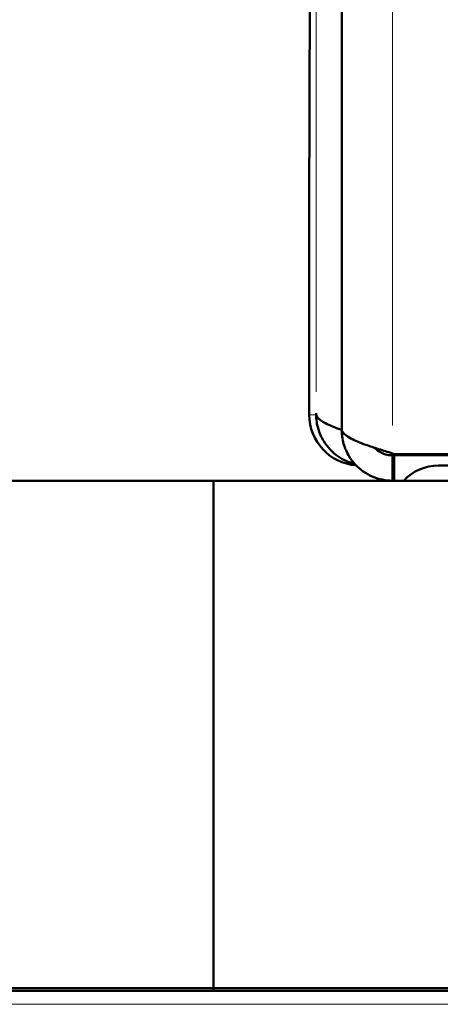
# Model space of a CAD drawing. Units: millimetres. Extents: x 1410 to 6131, y 148 to 5054.
# Drawn here: x 2324 to 2374, y 1857 to 1973 of the extents above; entities that cross this region are included whole.
import ezdxf

# ---------------------------------------------------------------- set-up
doc = ezdxf.new("R2010")
doc.units = ezdxf.units.MM
doc.header["$LTSCALE"] = 10
for name, color, linetype, lineweight in [('A1 contornos visíveis', 7, 'Continuous', 50), ('B1 arestas tangentes', 7, 'Continuous', 13), ('B2 linhas de cota', 7, 'Continuous', 25)]:
    doc.layers.add(name, color=color, linetype=linetype, lineweight=lineweight)
doc.styles.add('3_5', font='isocpeur.ttf')
doc.dimstyles.new('Siemsen Cota', dxfattribs={"dimscale": 10, "dimtxt": 3.5, "dimasz": 2.5, "dimexe": 2, "dimexo": 1, "dimgap": 0.3, "dimtad": 1, "dimdec": 1, "dimrnd": 1e-08, "dimtxsty": '3_5', "dimcen": 0.09, "dimdle": 10, "dimclrd": 7, "dimclre": 7, "dimclrt": 7, "dimadec": 0, "dimazin": 2, "dimtfac": 0.714286, "dimtmove": 0, "dimatfit": 3, "dimfxl": 1, "dimtolj": 1, "dimtzin": 0, "dimlwd": -1, "dimlwe": -1, "dimarcsym": 0})

# ---------------------------------------------------------------- blocks, each defined once
blk = doc.blocks.new('*D19')
at = {"layer": 'B2 linhas de cota', "color": 7, "transparency": 16777216}
for p, q in [((1846.72, 1925.29), (1846.72, 2356)), ((2325.22, 2043.49), (2325.22, 2356)), ((1871.72, 2336), (2300.22, 2336))]:
    blk.add_line(p, q, dxfattribs=at)
for points in [[(1871.72, 2340.17), (1871.72, 2331.83), (1846.72, 2336)], [(2300.22, 2340.17), (2300.22, 2331.83), (2325.22, 2336)]]:
    blk.add_solid(points, dxfattribs=at)
at = {"layer": 'Defpoints', "color": 0, "transparency": 16777216}
for p in [(2325.22, 2336), (2325.22, 2033.49), (1846.72, 1915.29)]:
    blk.add_point(p, dxfattribs=at)
at = {"layer": 'B2 linhas de cota', "color": 7, "transparency": 16777216, "insert": (1979.22, 2423), "char_height": 35, "attachment_point": 1, "style": '3_5'}
blk.add_mtext('\\A1;{\\H2x;478,5}', dxfattribs=at)

msp = doc.modelspace()

# ---------------------------------------------------------------- linework, layer by layer
at = {"layer": 'A1 contornos visíveis'}
for p, q in [((2361.87, 1924.6), (2361.87, 1987.82)), ((2358.03, 1950.28), (2358.11, 1978.47)), ((2358.03, 1926.29), (2358.03, 1950.28)), ((2358.85, 1926.48), (2358.85, 1926.29)), ((2358.85, 1926.4), (2358.85, 1926.48)), ((2358.85, 1926.29), (2358.87, 1926.29)), ((2361.87, 1924.6), (2361.87, 1924.49)), ((2361.87, 1924.49), (2361.88, 1924.49)), ((2368.06, 1921.64), (2367.87, 1921.72)), ((2368.06, 1921.49), (2367.87, 1921.49)), ((2367.87, 1921.49), (2367.87, 1920.28)), ((2378.28, 1921.64), (2368.06, 1921.64)), ((2378.18, 1921.49), (2368.06, 1921.49)), ((2368.06, 1921.49), (2368.06, 1918.49)), ((2367.87, 1920.28), (2367.87, 1918.49)), ((2392.72, 1920.29), (2373.32, 1920.29)), ((1849.92, 1918.49), (2346.72, 1918.49)), ((2346.72, 1918.49), (2903.52, 1918.49)), ((2346.72, 1915.29), (2346.72, 1918.49)), ((2346.72, 1915.29), (2346.72, 1918.49)), ((2346.72, 1861.69), (2346.72, 1915.29)), ((2346.72, 1861.69), (2346.72, 1915.29)), ((2346.72, 1858.49), (2346.72, 1861.69)), ((2346.72, 1858.49), (2346.72, 1861.69)), ((2888.42, 1858.19), (1865.02, 1858.19)), ((2346.72, 1858.49), (1866.72, 1858.49)), ((2346.72, 1858.19), (2346.72, 1858.49)), ((2886.72, 1858.49), (2346.72, 1858.49)), ((2346.72, 1858.19), (2346.72, 1858.49))]:
    msp.add_line(p, q, dxfattribs=at)
msp.add_arc((2373.32, 1914.69), 5.6, 90, 137.2679, dxfattribs=at)
msp.add_ellipse((2364.03, 1926.29), major_axis=(0, -6), ratio=0.999962, start_param=4.712389, end_param=6.20574, dxfattribs=at)
for points, knots in [([(2358.85, 1926.4), (2358.86, 1926.27), (2358.9, 1926.15), (2359.16, 1925.78), (2359.49, 1925.53), (2360.44, 1925.03), (2361.05, 1924.78), (2361.79, 1924.52), (2361.83, 1924.51), (2361.87, 1924.49)], [0, 0, 0, 0, 0.1278617, 0.1278617, 0.3841355, 0.3841355, 0.6403964, 0.6403964, 0.6554123, 0.6554123, 0.6554123, 0.6554123]), ([(2363.42, 1920.47), (2362.7, 1920.65), (2362.03, 1920.96), (2360.75, 1921.85), (2360.18, 1922.45), (2359.46, 1923.62), (2359.24, 1924.13), (2359.01, 1924.92), (2358.95, 1925.19), (2358.87, 1925.74), (2358.85, 1926.01), (2358.85, 1926.29)], [0.1542382, 0.1542382, 0.1542382, 0.1542382, 0.3854186, 0.3854186, 0.6425362, 0.6425362, 0.8159686, 0.8159686, 0.9025801, 0.9025801, 0.989195, 0.989195, 0.989195, 0.989195]), ([(2361.87, 1924.6), (2361.87, 1924.47), (2361.91, 1924.35), (2362.16, 1923.98), (2362.49, 1923.73), (2363.42, 1923.23), (2364.02, 1922.98), (2365.19, 1922.57), (2365.7, 1922.4), (2366.5, 1922.15), (2366.77, 1922.06), (2367.32, 1921.89), (2367.59, 1921.81), (2367.87, 1921.72)], [0, 0, 0, 0, 0.1278617, 0.1278617, 0.3841355, 0.3841355, 0.6403964, 0.6403964, 0.8140744, 0.8140744, 0.900808, 0.900808, 0.9875449, 0.9875449, 0.9875449, 0.9875449]), ([(2367.87, 1918.49), (2367.46, 1918.49), (2367.06, 1918.53), (2365.85, 1918.78), (2365.09, 1919.11), (2363.75, 1920.05), (2363.19, 1920.65), (2362.47, 1921.82), (2362.25, 1922.33), (2362.02, 1923.12), (2361.97, 1923.39), (2361.89, 1923.94), (2361.87, 1924.21), (2361.87, 1924.49)], [0, 0, 0, 0, 0.1282879, 0.1282879, 0.3854186, 0.3854186, 0.6425362, 0.6425362, 0.8159686, 0.8159686, 0.9025801, 0.9025801, 0.989195, 0.989195, 0.989195, 0.989195]), ([(2365.72, 1922.39), (2365.99, 1922.13), (2366.29, 1921.91), (2366.83, 1921.67), (2367.03, 1921.6), (2367.45, 1921.51), (2367.66, 1921.49), (2367.87, 1921.49)], [0.2742056, 0.2742056, 0.2742056, 0.2742056, 0.406511, 0.406511, 0.4815276, 0.4815276, 0.5565445, 0.5565445, 0.5565445, 0.5565445])]:
    msp.add_open_spline(points, degree=3, knots=knots, dxfattribs=at)
at = {"layer": 'B1 arestas tangentes'}
for p, q in [((2367.87, 1984.62), (2367.87, 1925.03)), ((2358.85, 1929), (2358.85, 1975.87)), ((2358.07, 1926.29), (2358.81, 1926.29)), ((2836.53, 1856.59), (1916.91, 1856.59))]:
    msp.add_line(p, q, dxfattribs=at)

# ---------------------------------------------------------------- dimensions: what is measured, and where the dimension line sits
at = {"layer": 'B2 linhas de cota', "color": 7}
dim = msp.add_linear_dim(base=(2325.22, 2336), p1=(1846.72, 1915.29), p2=(2325.22, 2033.49), angle=180, text='{\\H2x;<>}', dimstyle='Siemsen Cota', override={"dimtofl": 0, "dimatfit": 1}, dxfattribs=at)
dim.commit()
dim.dimension.update_dxf_attribs({"geometry": '*D19', "text_midpoint": (2085.97, 2336), "dimtype": 160})

doc.saveas('drawing.dxf')
